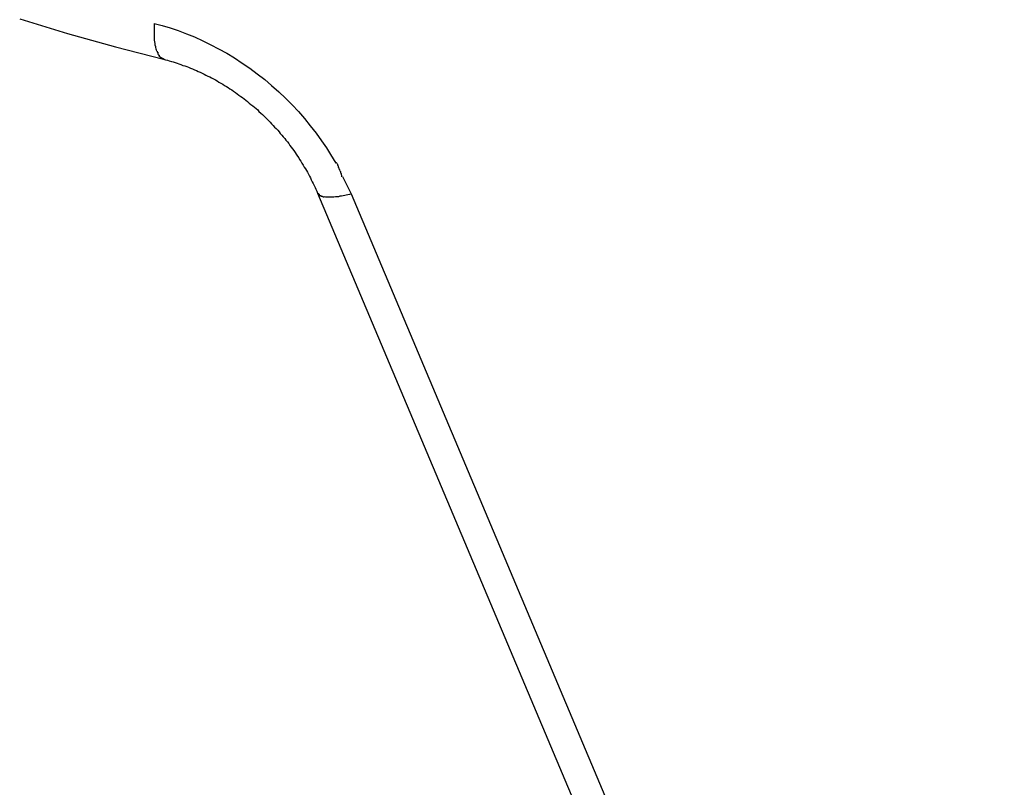
# Model space of a CAD drawing. Extents: x -65 to 65, y -24 to 24.
# Drawn here: x -24 to -24, y -7 to -6 of the extents above; entities that cross this region are included whole.
import ezdxf

# ---------------------------------------------------------------- set-up
doc = ezdxf.new("R2010")
doc.units = 0
doc.layers.get('0').update_dxf_attribs({"linetype": 'CONTINUOUS'})

msp = doc.modelspace()

# ---------------------------------------------------------------- linework, layer by layer
at = {"color": 0}
for points in [[(-24.2694, -6.161), (-24.2467, -6.1679), (-24.2239, -6.1743), (-24.2011, -6.1802)], [(-24.2055, -6.1632), (-24.2056, -6.164), (-24.2056, -6.1648), (-24.2056, -6.1657), (-24.2056, -6.1665), (-24.2056, -6.1673), (-24.2056, -6.1682), (-24.2056, -6.169), (-24.2056, -6.1697), (-24.2055, -6.1705), (-24.2055, -6.1712), (-24.2054, -6.172), (-24.2053, -6.1727), (-24.2052, -6.1734), (-24.205, -6.1741), (-24.2049, -6.1746), (-24.2047, -6.1753), (-24.2046, -6.1758), (-24.2044, -6.1764)], [(-24.2055, -6.1632), (-24.2017, -6.1642), (-24.1979, -6.1653), (-24.1941, -6.1666), (-24.1902, -6.1681), (-24.1864, -6.1696), (-24.1825, -6.1714), (-24.1787, -6.1733), (-24.175, -6.1752), (-24.1711, -6.1773), (-24.1674, -6.1795), (-24.1638, -6.182), (-24.1602, -6.1844), (-24.1566, -6.1871), (-24.1531, -6.1898), (-24.1498, -6.1927), (-24.1464, -6.1957), (-24.1432, -6.1987), (-24.1401, -6.2019), (-24.1371, -6.2051), (-24.1342, -6.2084), (-24.1315, -6.2118), (-24.1287, -6.2153), (-24.1262, -6.2189), (-24.1238, -6.2223), (-24.1218, -6.2255), (-24.1193, -6.2296)], [(-24.2043, -6.1764), (-24.2043, -6.1764), (-24.2041, -6.1764), (-24.2041, -6.1764), (-24.2041, -6.1764), (-24.2041, -6.1764), (-24.2041, -6.1764), (-24.2041, -6.1764), (-24.2041, -6.1764), (-24.2041, -6.1766), (-24.2041, -6.1766), (-24.2041, -6.1766), (-24.2041, -6.1766), (-24.2041, -6.1766), (-24.2041, -6.1766), (-24.2041, -6.1766), (-24.2041, -6.1766), (-24.2041, -6.1769)], [(-24.2043, -6.1764), (-24.2043, -6.1764), (-24.2041, -6.1764), (-24.2041, -6.1764), (-24.2041, -6.1764), (-24.2041, -6.1764), (-24.2041, -6.1764), (-24.2041, -6.1764), (-24.2041, -6.1764), (-24.2041, -6.1766), (-24.2041, -6.1766), (-24.2041, -6.1766), (-24.2041, -6.1766), (-24.2041, -6.1766), (-24.2041, -6.1766), (-24.2041, -6.1766), (-24.2041, -6.1766), (-24.2041, -6.1769)], [(-24.2041, -6.1769), (-24.2041, -6.1769), (-24.2039, -6.1769), (-24.2039, -6.1769), (-24.2039, -6.1769), (-24.2039, -6.1769), (-24.2039, -6.1769), (-24.2039, -6.1769), (-24.2039, -6.1769), (-24.2039, -6.1771), (-24.2039, -6.1771), (-24.2039, -6.1771), (-24.2039, -6.1771), (-24.2039, -6.1771), (-24.2039, -6.1771), (-24.2039, -6.1771), (-24.2039, -6.1771), (-24.2039, -6.1774)], [(-24.2041, -6.1769), (-24.2041, -6.1769), (-24.2039, -6.1769), (-24.2039, -6.1769), (-24.2039, -6.1769), (-24.2039, -6.1769), (-24.2039, -6.1769), (-24.2039, -6.1769), (-24.2039, -6.1769), (-24.2039, -6.1771), (-24.2039, -6.1771), (-24.2039, -6.1771), (-24.2039, -6.1771), (-24.2039, -6.1771), (-24.2039, -6.1771), (-24.2039, -6.1771), (-24.2039, -6.1771), (-24.2039, -6.1774)], [(-24.2039, -6.1774), (-24.2039, -6.1774), (-24.2038, -6.1774), (-24.2038, -6.1774), (-24.2038, -6.1774), (-24.2038, -6.1774), (-24.2038, -6.1774), (-24.2038, -6.1774), (-24.2038, -6.1774), (-24.2038, -6.1776), (-24.2038, -6.1776), (-24.2038, -6.1776), (-24.2038, -6.1776), (-24.2038, -6.1776), (-24.2038, -6.1776), (-24.2038, -6.1776), (-24.2038, -6.1776), (-24.2038, -6.1779)], [(-24.2039, -6.1774), (-24.2039, -6.1774), (-24.2038, -6.1774), (-24.2038, -6.1774), (-24.2038, -6.1774), (-24.2038, -6.1774), (-24.2038, -6.1774), (-24.2038, -6.1774), (-24.2038, -6.1774), (-24.2038, -6.1776), (-24.2038, -6.1776), (-24.2038, -6.1776), (-24.2038, -6.1776), (-24.2038, -6.1776), (-24.2038, -6.1776), (-24.2038, -6.1776), (-24.2038, -6.1776), (-24.2038, -6.1779)], [(-24.2037, -6.1779), (-24.2037, -6.1779), (-24.2035, -6.1779), (-24.2035, -6.1779), (-24.2035, -6.1779), (-24.2035, -6.1779), (-24.2035, -6.1779), (-24.2035, -6.1779), (-24.2035, -6.1779), (-24.2035, -6.178), (-24.2035, -6.178), (-24.2035, -6.178), (-24.2035, -6.178), (-24.2035, -6.178), (-24.2035, -6.178), (-24.2035, -6.178), (-24.2035, -6.178), (-24.2035, -6.1783)], [(-24.2037, -6.1779), (-24.2037, -6.1779), (-24.2035, -6.1779), (-24.2035, -6.1779), (-24.2035, -6.1779), (-24.2035, -6.1779), (-24.2035, -6.1779), (-24.2035, -6.1779), (-24.2035, -6.1779), (-24.2035, -6.178), (-24.2035, -6.178), (-24.2035, -6.178), (-24.2035, -6.178), (-24.2035, -6.178), (-24.2035, -6.178), (-24.2035, -6.178), (-24.2035, -6.178), (-24.2035, -6.1783)], [(-24.2035, -6.1783), (-24.2035, -6.1783), (-24.2032, -6.1783), (-24.2032, -6.1783), (-24.2032, -6.1783), (-24.2032, -6.1783), (-24.2032, -6.1783), (-24.2032, -6.1783), (-24.2032, -6.1783), (-24.2032, -6.1784), (-24.2032, -6.1784), (-24.2032, -6.1784), (-24.2032, -6.1784), (-24.2032, -6.1784), (-24.2032, -6.1784), (-24.2032, -6.1784), (-24.2032, -6.1784), (-24.2032, -6.1787)], [(-24.2035, -6.1783), (-24.2035, -6.1783), (-24.2032, -6.1783), (-24.2032, -6.1783), (-24.2032, -6.1783), (-24.2032, -6.1783), (-24.2032, -6.1783), (-24.2032, -6.1783), (-24.2032, -6.1783), (-24.2032, -6.1784), (-24.2032, -6.1784), (-24.2032, -6.1784), (-24.2032, -6.1784), (-24.2032, -6.1784), (-24.2032, -6.1784), (-24.2032, -6.1784), (-24.2032, -6.1784), (-24.2032, -6.1787)], [(-24.2033, -6.1787), (-24.2033, -6.1787), (-24.203, -6.1787), (-24.203, -6.1787), (-24.203, -6.1787), (-24.203, -6.1787), (-24.203, -6.1787), (-24.203, -6.1787), (-24.203, -6.1787), (-24.203, -6.1787), (-24.203, -6.1787), (-24.203, -6.1787), (-24.203, -6.1787), (-24.203, -6.1787), (-24.203, -6.1787), (-24.203, -6.1787), (-24.203, -6.1787), (-24.203, -6.179)], [(-24.2033, -6.1787), (-24.2033, -6.1787), (-24.203, -6.1787), (-24.203, -6.1787), (-24.203, -6.1787), (-24.203, -6.1787), (-24.203, -6.1787), (-24.203, -6.1787), (-24.203, -6.1787), (-24.203, -6.1787), (-24.203, -6.1787), (-24.203, -6.1787), (-24.203, -6.1787), (-24.203, -6.1787), (-24.203, -6.1787), (-24.203, -6.1787), (-24.203, -6.1787), (-24.203, -6.179)], [(-24.203, -6.1789), (-24.2028, -6.1792)], [(-24.2027, -6.1792), (-24.2027, -6.1792), (-24.2024, -6.1792), (-24.2024, -6.1792), (-24.2024, -6.1792), (-24.2024, -6.1792), (-24.2024, -6.1792), (-24.2024, -6.1792), (-24.2024, -6.1792), (-24.2024, -6.1792), (-24.2024, -6.1792), (-24.2024, -6.1792), (-24.2024, -6.1792), (-24.2024, -6.1792), (-24.2024, -6.1792), (-24.2024, -6.1792), (-24.2024, -6.1792), (-24.2024, -6.1795)], [(-24.2027, -6.1792), (-24.2027, -6.1792), (-24.2024, -6.1792), (-24.2024, -6.1792), (-24.2024, -6.1792), (-24.2024, -6.1792), (-24.2024, -6.1792), (-24.2024, -6.1792), (-24.2024, -6.1792), (-24.2024, -6.1792), (-24.2024, -6.1792), (-24.2024, -6.1792), (-24.2024, -6.1792), (-24.2024, -6.1792), (-24.2024, -6.1792), (-24.2024, -6.1792), (-24.2024, -6.1792), (-24.2024, -6.1795)], [(-24.2024, -6.1794), (-24.2024, -6.1794), (-24.2021, -6.1794), (-24.2021, -6.1794), (-24.2021, -6.1794), (-24.2021, -6.1794), (-24.2021, -6.1794), (-24.2021, -6.1794), (-24.2021, -6.1794), (-24.2021, -6.1795), (-24.2019, -6.1795), (-24.2019, -6.1795), (-24.2019, -6.1795), (-24.2019, -6.1795), (-24.2019, -6.1795), (-24.2019, -6.1795), (-24.2019, -6.1795), (-24.2019, -6.1798)], [(-24.2024, -6.1794), (-24.2024, -6.1794), (-24.2021, -6.1794), (-24.2021, -6.1794), (-24.2021, -6.1794), (-24.2021, -6.1794), (-24.2021, -6.1794), (-24.2021, -6.1794), (-24.2021, -6.1794), (-24.2021, -6.1795), (-24.2019, -6.1795), (-24.2019, -6.1795), (-24.2019, -6.1795), (-24.2019, -6.1795), (-24.2019, -6.1795), (-24.2019, -6.1795), (-24.2019, -6.1795), (-24.2019, -6.1798)], [(-24.2018, -6.1799), (-24.2018, -6.1799), (-24.2015, -6.1799), (-24.2015, -6.1799), (-24.2015, -6.1799), (-24.2015, -6.1799), (-24.2014, -6.1799), (-24.2014, -6.1799), (-24.2014, -6.1799), (-24.2014, -6.1799), (-24.2011, -6.1799), (-24.2011, -6.1799), (-24.2011, -6.1799), (-24.2011, -6.1799), (-24.2011, -6.1799), (-24.2011, -6.1799), (-24.2011, -6.1799), (-24.2011, -6.1802)], [(-24.2018, -6.1799), (-24.2018, -6.1799), (-24.2015, -6.1799), (-24.2015, -6.1799), (-24.2015, -6.1799), (-24.2015, -6.1799), (-24.2014, -6.1799), (-24.2014, -6.1799), (-24.2014, -6.1799), (-24.2014, -6.1799), (-24.2011, -6.1799), (-24.2011, -6.1799), (-24.2011, -6.1799), (-24.2011, -6.1799), (-24.2011, -6.1799), (-24.2011, -6.1799), (-24.2011, -6.1799), (-24.2011, -6.1802)], [(-24.2011, -6.1802), (-24.2002, -6.1804), (-24.1992, -6.1807), (-24.1984, -6.1809), (-24.1974, -6.1812), (-24.1965, -6.1815), (-24.1956, -6.1818), (-24.1946, -6.1821), (-24.1938, -6.1824), (-24.1929, -6.1827), (-24.1919, -6.1831), (-24.191, -6.1834), (-24.19, -6.1837), (-24.1892, -6.184), (-24.1883, -6.1844), (-24.1873, -6.1848), (-24.1864, -6.1852), (-24.1855, -6.1856), (-24.1847, -6.186), (-24.1837, -6.1864), (-24.1828, -6.1868), (-24.1819, -6.1873), (-24.181, -6.1877), (-24.1801, -6.1882), (-24.1792, -6.1886), (-24.1783, -6.1891), (-24.1774, -6.1895), (-24.1765, -6.19), (-24.1756, -6.1905), (-24.1748, -6.1911), (-24.1739, -6.1916), (-24.173, -6.1921), (-24.1721, -6.1927), (-24.1713, -6.1932), (-24.1704, -6.1937), (-24.1696, -6.1943), (-24.1687, -6.1948), (-24.1679, -6.1954), (-24.167, -6.196), (-24.1661, -6.1966), (-24.1654, -6.1972), (-24.1645, -6.1979), (-24.1637, -6.1984), (-24.1629, -6.199), (-24.162, -6.1997), (-24.1612, -6.2003), (-24.1605, -6.201), (-24.1597, -6.2017), (-24.1588, -6.2024), (-24.158, -6.2029), (-24.1572, -6.2036), (-24.1564, -6.2043), (-24.1558, -6.205), (-24.155, -6.2058), (-24.1542, -6.2065), (-24.1534, -6.2072), (-24.1527, -6.2079), (-24.1519, -6.2086), (-24.1512, -6.2094), (-24.1505, -6.2101), (-24.1498, -6.2109), (-24.1491, -6.2117), (-24.1484, -6.2124), (-24.1476, -6.2131), (-24.1469, -6.2139), (-24.1463, -6.2147), (-24.1457, -6.2155), (-24.145, -6.2163), (-24.1443, -6.2171), (-24.1436, -6.2178), (-24.143, -6.2187), (-24.1423, -6.2195), (-24.1417, -6.2203), (-24.1411, -6.2212), (-24.1405, -6.222), (-24.1399, -6.2228), (-24.1393, -6.2236), (-24.1387, -6.2245), (-24.1381, -6.2253), (-24.1375, -6.2262), (-24.1369, -6.227), (-24.1365, -6.2278), (-24.1359, -6.2287), (-24.1354, -6.2296), (-24.1348, -6.2305), (-24.1343, -6.2314), (-24.1338, -6.2322), (-24.1333, -6.233), (-24.1328, -6.2339), (-24.1323, -6.2348), (-24.1319, -6.2357), (-24.1314, -6.2366), (-24.131, -6.2375), (-24.1305, -6.2384), (-24.1301, -6.2393), (-24.1296, -6.2402), (-24.1292, -6.2411), (-24.1288, -6.2419), (-24.1284, -6.2429), (-24.128, -6.2438)], [(-24.1164, -6.236), (-24.1164, -6.236), (-24.1164, -6.2354), (-24.1167, -6.2351), (-24.1167, -6.2346), (-24.117, -6.2343), (-24.117, -6.2337), (-24.1173, -6.2334), (-24.1175, -6.2328), (-24.1178, -6.2325), (-24.1178, -6.2319), (-24.1181, -6.2316), (-24.1181, -6.231), (-24.1184, -6.2307), (-24.1184, -6.2302), (-24.1187, -6.2299), (-24.1189, -6.2296), (-24.1192, -6.2293)], [(-24.1164, -6.236), (-24.1164, -6.236), (-24.1164, -6.2354), (-24.1167, -6.2351), (-24.1167, -6.2346), (-24.117, -6.2343), (-24.117, -6.2337), (-24.1173, -6.2334), (-24.1175, -6.2328), (-24.1178, -6.2325), (-24.1178, -6.2319), (-24.1181, -6.2316), (-24.1181, -6.231), (-24.1184, -6.2307), (-24.1184, -6.2302), (-24.1187, -6.2299), (-24.1189, -6.2296), (-24.1192, -6.2293)], [(-24.1161, -6.2359), (-24.1121, -6.2442)], [(-24.128, -6.2438), (-23.8179, -6.9801)], [(-24.128, -6.2438), (-24.128, -6.2438), (-24.1277, -6.2438), (-24.1277, -6.2438), (-24.1277, -6.2438), (-24.1277, -6.2438), (-24.1277, -6.2438), (-24.1277, -6.2438), (-24.1277, -6.2438), (-24.1277, -6.244), (-24.1276, -6.244), (-24.1276, -6.244), (-24.1276, -6.244), (-24.1276, -6.244), (-24.1276, -6.244), (-24.1276, -6.244), (-24.1276, -6.244), (-24.1276, -6.2443)], [(-24.128, -6.2438), (-24.128, -6.2438), (-24.1277, -6.2438), (-24.1277, -6.2438), (-24.1277, -6.2438), (-24.1277, -6.2438), (-24.1277, -6.2438), (-24.1277, -6.2438), (-24.1277, -6.2438), (-24.1277, -6.244), (-24.1276, -6.244), (-24.1276, -6.244), (-24.1276, -6.244), (-24.1276, -6.244), (-24.1276, -6.244), (-24.1276, -6.244), (-24.1276, -6.244), (-24.1276, -6.2443)], [(-24.1276, -6.2443), (-24.1276, -6.2443), (-24.1273, -6.2443), (-24.1273, -6.2443), (-24.1273, -6.2443), (-24.1273, -6.2443), (-24.1273, -6.2443), (-24.1273, -6.2443), (-24.1273, -6.2443), (-24.1273, -6.2444), (-24.1273, -6.2444), (-24.1273, -6.2444), (-24.1273, -6.2444), (-24.1273, -6.2444), (-24.1273, -6.2444), (-24.1273, -6.2444), (-24.1273, -6.2444), (-24.1273, -6.2447)], [(-24.1276, -6.2443), (-24.1276, -6.2443), (-24.1273, -6.2443), (-24.1273, -6.2443), (-24.1273, -6.2443), (-24.1273, -6.2443), (-24.1273, -6.2443), (-24.1273, -6.2443), (-24.1273, -6.2443), (-24.1273, -6.2444), (-24.1273, -6.2444), (-24.1273, -6.2444), (-24.1273, -6.2444), (-24.1273, -6.2444), (-24.1273, -6.2444), (-24.1273, -6.2444), (-24.1273, -6.2444), (-24.1273, -6.2447)], [(-24.1121, -6.2442), (-24.1128, -6.2444), (-24.1136, -6.2446), (-24.1144, -6.2448), (-24.1151, -6.2449), (-24.1159, -6.2451), (-24.1167, -6.2452), (-24.1174, -6.2453), (-24.118, -6.2455), (-24.1188, -6.2456), (-24.1195, -6.2456), (-24.1202, -6.2457), (-24.1208, -6.2458), (-24.1215, -6.2458), (-24.1221, -6.2458), (-24.1226, -6.2458), (-24.1232, -6.2458), (-24.1238, -6.2458), (-24.1243, -6.2457), (-24.1248, -6.2456)], [(-24.1121, -6.2442), (-23.802, -6.9804)], [(-24.1273, -6.2447), (-24.1273, -6.2447), (-24.1271, -6.2447), (-24.1271, -6.2447), (-24.1271, -6.2447), (-24.1271, -6.2447), (-24.1271, -6.2447), (-24.1271, -6.2447), (-24.1271, -6.2447), (-24.1271, -6.2447), (-24.1271, -6.2447), (-24.1271, -6.2447), (-24.1271, -6.2447), (-24.1271, -6.2447), (-24.1271, -6.2447), (-24.1271, -6.2447), (-24.1271, -6.2447), (-24.1271, -6.2449)], [(-24.1273, -6.2447), (-24.1273, -6.2447), (-24.1271, -6.2447), (-24.1271, -6.2447), (-24.1271, -6.2447), (-24.1271, -6.2447), (-24.1271, -6.2447), (-24.1271, -6.2447), (-24.1271, -6.2447), (-24.1271, -6.2447), (-24.1271, -6.2447), (-24.1271, -6.2447), (-24.1271, -6.2447), (-24.1271, -6.2447), (-24.1271, -6.2447), (-24.1271, -6.2447), (-24.1271, -6.2447), (-24.1271, -6.2449)], [(-24.1268, -6.2451), (-24.1271, -6.2449)], [(-24.1268, -6.245), (-24.1268, -6.245), (-24.1265, -6.245), (-24.1265, -6.245), (-24.1265, -6.245), (-24.1265, -6.245), (-24.1265, -6.245), (-24.1265, -6.245), (-24.1265, -6.245), (-24.1265, -6.245), (-24.1265, -6.245), (-24.1265, -6.245), (-24.1265, -6.245), (-24.1265, -6.245), (-24.1265, -6.245), (-24.1265, -6.245), (-24.1265, -6.245), (-24.1265, -6.2451)], [(-24.1268, -6.245), (-24.1268, -6.245), (-24.1265, -6.245), (-24.1265, -6.245), (-24.1265, -6.245), (-24.1265, -6.245), (-24.1265, -6.245), (-24.1265, -6.245), (-24.1265, -6.245), (-24.1265, -6.245), (-24.1265, -6.245), (-24.1265, -6.245), (-24.1265, -6.245), (-24.1265, -6.245), (-24.1265, -6.245), (-24.1265, -6.245), (-24.1265, -6.245), (-24.1265, -6.2451)], [(-24.1265, -6.2452), (-24.1265, -6.2452), (-24.1262, -6.2452), (-24.1262, -6.2452), (-24.1262, -6.2452), (-24.1262, -6.2452), (-24.1262, -6.2452), (-24.1262, -6.2452), (-24.1262, -6.2452), (-24.1262, -6.2452), (-24.1261, -6.2452), (-24.1261, -6.2452), (-24.1261, -6.2452), (-24.1261, -6.2452), (-24.1261, -6.2452), (-24.1261, -6.2452), (-24.1261, -6.2452), (-24.1261, -6.2453)], [(-24.1265, -6.2452), (-24.1265, -6.2452), (-24.1262, -6.2452), (-24.1262, -6.2452), (-24.1262, -6.2452), (-24.1262, -6.2452), (-24.1262, -6.2452), (-24.1262, -6.2452), (-24.1262, -6.2452), (-24.1262, -6.2452), (-24.1261, -6.2452), (-24.1261, -6.2452), (-24.1261, -6.2452), (-24.1261, -6.2452), (-24.1261, -6.2452), (-24.1261, -6.2452), (-24.1261, -6.2452), (-24.1261, -6.2453)], [(-24.1261, -6.2453), (-24.1261, -6.2453), (-24.1258, -6.2453), (-24.1258, -6.2453), (-24.1258, -6.2453), (-24.1258, -6.2453), (-24.1258, -6.2453), (-24.1258, -6.2453), (-24.1258, -6.2453), (-24.1258, -6.2453), (-24.1257, -6.2453), (-24.1257, -6.2453), (-24.1257, -6.2453), (-24.1257, -6.2453), (-24.1257, -6.2453), (-24.1257, -6.2453), (-24.1257, -6.2453), (-24.1257, -6.2454)], [(-24.1261, -6.2453), (-24.1261, -6.2453), (-24.1258, -6.2453), (-24.1258, -6.2453), (-24.1258, -6.2453), (-24.1258, -6.2453), (-24.1258, -6.2453), (-24.1258, -6.2453), (-24.1258, -6.2453), (-24.1258, -6.2453), (-24.1257, -6.2453), (-24.1257, -6.2453), (-24.1257, -6.2453), (-24.1257, -6.2453), (-24.1257, -6.2453), (-24.1257, -6.2453), (-24.1257, -6.2453), (-24.1257, -6.2454)], [(-24.1257, -6.2454), (-24.1257, -6.2454), (-24.1254, -6.2454), (-24.1254, -6.2454), (-24.1254, -6.2454), (-24.1254, -6.2454), (-24.1254, -6.2454), (-24.1254, -6.2454), (-24.1254, -6.2454), (-24.1254, -6.2454), (-24.1253, -6.2454), (-24.1253, -6.2454), (-24.1253, -6.2454), (-24.1253, -6.2454), (-24.1253, -6.2454), (-24.1253, -6.2454), (-24.1253, -6.2454), (-24.1253, -6.2455)], [(-24.1257, -6.2454), (-24.1257, -6.2454), (-24.1254, -6.2454), (-24.1254, -6.2454), (-24.1254, -6.2454), (-24.1254, -6.2454), (-24.1254, -6.2454), (-24.1254, -6.2454), (-24.1254, -6.2454), (-24.1254, -6.2454), (-24.1253, -6.2454), (-24.1253, -6.2454), (-24.1253, -6.2454), (-24.1253, -6.2454), (-24.1253, -6.2454), (-24.1253, -6.2454), (-24.1253, -6.2454), (-24.1253, -6.2455)], [(-24.1253, -6.2455), (-24.1253, -6.2455), (-24.125, -6.2455), (-24.125, -6.2455), (-24.125, -6.2455), (-24.125, -6.2455), (-24.125, -6.2455), (-24.125, -6.2455), (-24.125, -6.2455), (-24.125, -6.2455), (-24.1248, -6.2455), (-24.1248, -6.2455), (-24.1248, -6.2455), (-24.1248, -6.2455), (-24.1248, -6.2455), (-24.1248, -6.2455), (-24.1248, -6.2455), (-24.1248, -6.2456)], [(-24.1253, -6.2455), (-24.1253, -6.2455), (-24.125, -6.2455), (-24.125, -6.2455), (-24.125, -6.2455), (-24.125, -6.2455), (-24.125, -6.2455), (-24.125, -6.2455), (-24.125, -6.2455), (-24.125, -6.2455), (-24.1248, -6.2455), (-24.1248, -6.2455), (-24.1248, -6.2455), (-24.1248, -6.2455), (-24.1248, -6.2455), (-24.1248, -6.2455), (-24.1248, -6.2455), (-24.1248, -6.2456)]]:
    msp.add_lwpolyline(points, dxfattribs=at)

doc.saveas('drawing.dxf')
